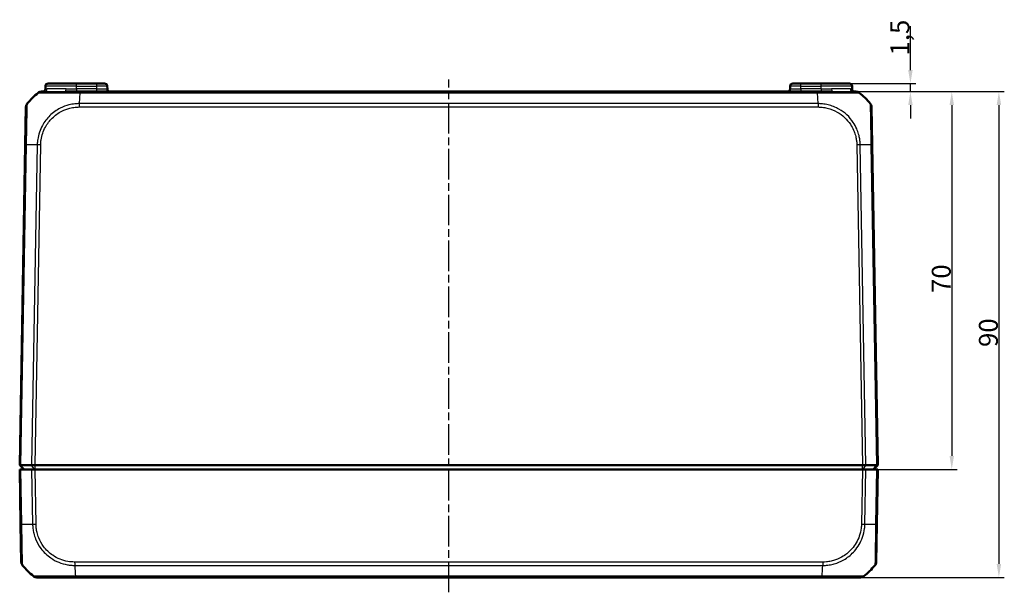
# Model space of a CAD drawing. Units: millimetres. Extents: x 1 to 840, y 1 to 593.
# Drawn here: x 255 to 437, y 127 to 233 of the extents above; entities that cross this region are included whole.
import ezdxf

# ---------------------------------------------------------------- set-up
doc = ezdxf.new("R2010")
doc.units = ezdxf.units.MM
doc.linetypes.add('CHAIN', pattern=[0.3543, 0.2362, -0.0295, 0.0591, -0.0295])
doc.linetypes.add('DASH_DOT', pattern=[0.37, 0.24, -0.06, 0.01, -0.06])
for name, color, linetype, lineweight in [('Bemaßung (ISO)', 1, 'Continuous', 25), ('Mittellinie (ISO)', 1, 'DASH_DOT', 25), ('Sichtbar (ISO)', 7, 'Continuous', 50), ('Sichtbar schmal (ISO)', 1, 'Continuous', 25)]:
    doc.layers.add(name, color=color, linetype=linetype, lineweight=lineweight)
doc.styles.add('3_5', font='isocpeur.ttf', dxfattribs={"width": 1.1})
doc.dimstyles.new('18-Bopla 3_5', dxfattribs={"dimtxt": 3.5, "dimasz": 2.5, "dimexe": 1, "dimexo": 0, "dimgap": 0.2, "dimtad": 1, "dimdec": 6, "dimrnd": 1e-08, "dimtxsty": '3_5', "dimcen": 0.09, "dimdle": 7, "dimclrd": 1, "dimclre": 1, "dimclrt": 5, "dimadec": 6, "dimazin": 2, "dimtfac": 0.714286, "dimtdec": 3, "dimtmove": 0, "dimatfit": 3, "dimfxl": 1, "dimtolj": 1, "dimlwd": 25, "dimlwe": 25, "dimarcsym": 0})

# ---------------------------------------------------------------- blocks, each defined once
blk = doc.blocks.new('*D29')
at = {"layer": 'Bemaßung (ISO)', "color": 1, "linetype": 'Continuous', "lineweight": 25}
for p, q in [((419.95, 223.28), (419.95, 231.38)), ((399.67, 220.78), (420.95, 220.78)), ((419.95, 219.28), (419.95, 220.78)), ((402.71, 219.28), (420.95, 219.28)), ((419.95, 216.78), (419.95, 214.28))]:
    blk.add_line(p, q, dxfattribs=at)
at = {"layer": 'Bemaßung (ISO)', "color": 1, "linetype": 'Continuous'}
for points in [[(419.54, 223.28), (420.37, 223.28), (419.95, 220.78)], [(419.54, 216.78), (420.37, 216.78), (419.95, 219.28)]]:
    blk.add_solid(points, dxfattribs=at)
at = {"layer": 'Defpoints', "color": 0, "linetype": 'Continuous'}
for p in [(399.67, 220.78), (402.71, 219.28), (419.95, 219.28)]:
    blk.add_point(p, dxfattribs=at)
at = {"layer": 'Bemaßung (ISO)', "color": 5, "linetype": 'Continuous', "lineweight": 25, "insert": (419.75, 225.98), "char_height": 3.5, "attachment_point": 7, "rotation": 90, "style": '3_5'}
blk.add_mtext('\\A1;1,5', dxfattribs=at)
blk = doc.blocks.new('*D30')
at = {"layer": 'Bemaßung (ISO)', "color": 1, "linetype": 'Continuous', "lineweight": 25}
for p, q in [((402.71, 219.28), (428.62, 219.28)), ((427.62, 216.78), (427.62, 151.78)), ((411.05, 149.28), (428.62, 149.28))]:
    blk.add_line(p, q, dxfattribs=at)
at = {"layer": 'Bemaßung (ISO)', "color": 1, "linetype": 'Continuous'}
for points in [[(427.2, 216.78), (428.03, 216.78), (427.62, 219.28)], [(427.2, 151.78), (428.03, 151.78), (427.62, 149.28)]]:
    blk.add_solid(points, dxfattribs=at)
at = {"layer": 'Defpoints', "color": 0, "linetype": 'Continuous'}
for p in [(402.71, 219.28), (411.05, 149.28), (427.62, 149.28)]:
    blk.add_point(p, dxfattribs=at)
at = {"layer": 'Bemaßung (ISO)', "color": 5, "linetype": 'Continuous', "lineweight": 25, "insert": (427.42, 181.97), "char_height": 3.5, "attachment_point": 7, "rotation": 90, "style": '3_5'}
blk.add_mtext('\\A1;70', dxfattribs=at)
blk = doc.blocks.new('*D31')
at = {"layer": 'Bemaßung (ISO)', "color": 1, "linetype": 'Continuous', "lineweight": 25}
for p, q in [((402.71, 219.28), (437.35, 219.28)), ((436.35, 216.78), (436.35, 131.78)), ((403.58, 129.28), (437.35, 129.28))]:
    blk.add_line(p, q, dxfattribs=at)
at = {"layer": 'Bemaßung (ISO)', "color": 1, "linetype": 'Continuous'}
for points in [[(435.93, 216.78), (436.77, 216.78), (436.35, 219.28)], [(435.93, 131.78), (436.77, 131.78), (436.35, 129.28)]]:
    blk.add_solid(points, dxfattribs=at)
at = {"layer": 'Defpoints', "color": 0, "linetype": 'Continuous'}
for p in [(402.71, 219.28), (403.58, 129.28), (436.35, 129.28)]:
    blk.add_point(p, dxfattribs=at)
at = {"layer": 'Bemaßung (ISO)', "color": 5, "linetype": 'Continuous', "lineweight": 25, "insert": (436.15, 171.97), "char_height": 3.5, "attachment_point": 7, "rotation": 90, "style": '3_5'}
blk.add_mtext('\\A1;90', dxfattribs=at)

msp = doc.modelspace()

# ---------------------------------------------------------------- linework, layer by layer
at = {"layer": 'Mittellinie (ISO)', "linetype": 'CHAIN', "ltscale": 23.990969}
msp.add_line((334.4049204, 126.5170797), (334.4049204, 221.5057462), dxfattribs=at)
at = {"layer": 'Sichtbar (ISO)'}
for p, q in [((260.1724516, 220.7798671), (265.4049204, 220.7798671)), ((269.1376176, 220.7798671), (265.4049204, 220.7798671)), ((269.1376176, 220.7798671), (270.6373892, 220.7798671)), ((398.1724516, 220.7798671), (399.6722232, 220.7798671)), ((403.4049204, 220.7798671), (399.6722232, 220.7798671)), ((403.4049204, 220.7798671), (408.6373892, 220.7798671)), ((259.5176403, 219.2798671), (258.960543, 219.2798671)), ((259.6634956, 219.7711409), (259.6725278, 220.2885933)), ((266.0975059, 219.2798671), (263.3335627, 219.2798671)), ((402.712525, 219.2798671), (266.0975059, 219.2798671)), ((271.1463452, 219.7711409), (271.137313, 220.2885933)), ((397.6725278, 220.2885933), (397.6634956, 219.7711409)), ((405.4795284, 219.2798671), (402.712525, 219.2798671)), ((409.1463452, 219.7711409), (409.137313, 220.2885933)), ((409.84948, 219.2798671), (409.2921788, 219.2798671)), ((256.0631099, 216.4324996), (255.9404633, 209.4060802)), ((412.8693443, 209.4079833), (412.7467309, 216.4324976)), ((255.9404633, 209.4060802), (254.9049204, 150.0798671)), ((413.9049204, 150.0798671), (412.8693775, 209.4060802)), ((255.7049204, 149.2798671), (254.9049204, 150.0798671)), ((254.9049204, 150.0798671), (255.1346813, 150.0798671)), ((255.1346813, 150.0798671), (255.1347285, 150.0798671)), ((255.1347285, 150.0798671), (257.120425, 150.0798671)), ((257.120425, 150.0798671), (257.120482, 150.0798671)), ((257.120482, 150.0798671), (257.758222, 150.0798671)), ((257.758222, 150.0798671), (257.7582372, 150.0798671)), ((257.7582372, 150.0798671), (411.0516036, 150.0798671)), ((411.0516036, 150.0798671), (411.0516188, 150.0798671)), ((411.0516188, 150.0798671), (411.6893588, 150.0798671)), ((411.6893588, 150.0798671), (411.6894158, 150.0798671)), ((411.6894158, 150.0798671), (413.6751123, 150.0798671)), ((413.1049204, 149.2798671), (413.9049204, 150.0798671)), ((413.6751123, 150.0798671), (413.6751595, 150.0798671)), ((413.6751595, 150.0798671), (413.9049204, 150.0798671)), ((254.9049204, 149.2798671), (255.1346813, 149.2798671)), ((254.9049204, 149.2798671), (255.0816741, 139.153654)), ((257.120482, 149.2798671), (255.1346813, 149.2798671)), ((257.120482, 149.2798671), (257.758222, 149.2798671)), ((411.0516188, 149.2798671), (257.758222, 149.2798671)), ((411.0516188, 149.2798671), (411.6893588, 149.2798671)), ((413.6751595, 149.2798671), (411.6893588, 149.2798671)), ((413.6751595, 149.2798671), (413.9049204, 149.2798671)), ((413.7281667, 139.153654), (413.9049204, 149.2798671)), ((255.0817036, 139.1519659), (255.2043219, 132.1271654)), ((413.6055339, 132.1280266), (413.7281667, 139.153654)), ((258.1021242, 129.2798671), (265.2347191, 129.2798671)), ((265.2347191, 129.2798671), (403.5751217, 129.2798671)), ((403.5793904, 129.2798671), (410.7079985, 129.2798671))]:
    msp.add_line(p, q, dxfattribs=at)
for centre, radius, start, end in [((260.1724516, 220.2798671), 0.5, 90, 179), ((270.6373892, 220.2798671), 0.5, 1, 90), ((398.1724516, 220.2798671), 0.5, 90, 179), ((408.6373892, 220.2798671), 0.5, 1, 90), ((267.7800844, 207.4071633), 15, 129.047706044, 139.949642912), ((258.960543, 218.2798671), 1, 90, 129.047703775), ((259.1635718, 219.7798671), 0.5, 270, 359), ((271.646269, 219.7798671), 0.5, 181, 270), ((397.1635718, 219.7798671), 0.5, 270, 359), ((409.646269, 219.7798671), 0.5, 181, 270), ((401.0297564, 207.4071633), 15, 40.047706345, 50.953366224), ((257.0629576, 216.4150472), 1, 139.909459891, 179.000000209), ((411.7468829, 216.4150628), 1, 1, 40.08105509), ((256.2041696, 132.1446179), 1, 181.046902767, 219.775309886), ((266.9212952, 141.1525709), 15, 220.047706345, 230.956371711), ((401.8885456, 141.1525709), 15, 309.047706044, 319.935185544), ((412.6056818, 132.1452264), 1, 319.623019038, 359), ((258.101183, 130.2798671), 1, 231.272151592, 231.274002563), ((258.1011776, 130.2798671), 1, 231.274243855, 270), ((410.7086562, 130.2798671), 1, 270, 308.728392093)]:
    msp.add_arc(centre, radius, start, end, dxfattribs=at)
msp.add_ellipse((409.84948, 218.2798671), major_axis=(0.6296387, 0.7768878), ratio=0.999999887, start_param=0, end_param=0.6810884637, dxfattribs=at)
for points, knots in [([(257.0455197, 217.8842393), (257.0453358, 217.8840507), (257.0451541, 217.8838598), (257.0446902, 217.8833596), (257.0444115, 217.8830468), (257.0441388, 217.8827278)], [-0.00033820635141, -0.00033820635141, -0.00033820635141, -0.00033820635141, 0, 0, 0.00053662884039, 0.00053662884039, 0.00053662884039, 0.00053662884039]), ([(411.765836, 217.8825702), (411.7655207, 217.8829438), (411.7651973, 217.8833093), (411.7646867, 217.8838598), (411.7645051, 217.8840507), (411.7643211, 217.8842393)], [0.05247828709957, 0.05247828709957, 0.05247828709957, 0.05247828709957, 0.05310208141335, 0.05310208141335, 0.05343976270534, 0.05343976270534, 0.05343976270534, 0.05343976270534]), ([(412.5123909, 217.0585416), (412.5119373, 217.0590274), (412.5119385, 217.059026), (412.5119398, 217.0590246), (412.5119674, 217.058992), (412.5119955, 217.0589526), (412.5120239, 217.0589062)], [-1.1114854542802, -1.1114854542802, -1.1114854542802, -1.1114854542802, -1.1114040539837, -1.1114040539837, -1.1114040539837, -1.1095486334315, -1.1095486334315, -1.1095486334315, -1.1095486334315]), ([(254.9049204, 150.0798671), (254.9049222, 150.0799673), (254.9249515, 150.0801743), (255.0032829, 150.080279), (255.0609927, 150.0801918), (255.1346813, 150.0798672)], [0, 0, 0, 0, 0.034665004804, 0.034665004804, 0.069327759203, 0.069327759203, 0.069327759203, 0.069327759203]), ([(257.758222, 150.0798671), (257.6426754, 150.0799673), (257.5279983, 150.0801743), (257.3105822, 150.080279), (257.2094808, 150.0801918), (257.120482, 150.0798672)], [0, 0, 0, 0, 0.034663992745, 0.034663992745, 0.069327759228, 0.069327759228, 0.069327759228, 0.069327759228]), ([(411.6893588, 150.0798672), (411.60036, 150.0801918), (411.4992586, 150.080279), (411.2818425, 150.0801743), (411.1671654, 150.0799673), (411.0516188, 150.0798671)], [0, 0, 0, 0, 0.034664255066, 0.034664255066, 0.06932873744, 0.06932873744, 0.06932873744, 0.06932873744]), ([(413.6751595, 150.0798672), (413.7488481, 150.0801918), (413.8065579, 150.080279), (413.8848894, 150.0801743), (413.9049187, 150.0799673), (413.9049204, 150.0798671)], [0, 0, 0, 0, 0.034663242134, 0.034663242134, 0.069328737457, 0.069328737457, 0.069328737457, 0.069328737457]), ([(257.4767751, 129.4996667), (257.4750138, 129.5005703), (257.4737016, 129.5014941), (257.4726864, 129.5024005), (257.4726667, 129.502418), (257.4726469, 129.5024356), (257.4726157, 129.5025729)], [-0.016359667129, -0.016359667129, -0.016359667129, -0.016359667129, 0, 0, 0, 0.000317019692, 0.000317019692, 0.000317019692, 0.000317019692]), ([(411.3331243, 129.4996933), (411.3348501, 129.5005831), (411.3361394, 129.501492), (411.3371363, 129.502384), (411.3371617, 129.5024067), (411.3371873, 129.5024295), (411.3372437, 129.502588)], [-0.016118929801, -0.016118929801, -0.016118929801, -0.016118929801, 0, 0, 0, 0.000410699115, 0.000410699115, 0.000410699115, 0.000410699115])]:
    msp.add_open_spline(points, degree=3, knots=knots, dxfattribs=at)
msp.add_open_spline([(411.3380543, 129.5032454), (411.3368598, 129.5021992), (411.3355285, 129.5011297), (411.333829, 129.5000933)], degree=3, dxfattribs=at)
at = {"layer": 'Sichtbar schmal (ISO)'}
for p, q in [((265.4049204, 220.2885933), (265.4049204, 220.7798671)), ((269.1376176, 220.7798671), (269.1376176, 220.2885933)), ((399.6722232, 220.2885933), (399.6722232, 220.7798671)), ((403.4049204, 220.2885933), (403.4049204, 220.7798671)), ((259.6634956, 219.7711409), (259.9892037, 219.7711409)), ((265.4049204, 220.2885933), (259.6725278, 220.2885933)), ((263.4994757, 219.7711409), (265.4049204, 219.7711409)), ((265.4049204, 220.2885933), (269.1376176, 220.2885933)), ((265.4049204, 219.7711409), (265.4049204, 220.2885933)), ((269.1466498, 219.7711409), (265.4049204, 219.7711409)), ((265.4049204, 219.7711409), (265.4049204, 219.2798671)), ((265.9587323, 217.0585415), (266.0973529, 219.0570116)), ((266.0973529, 219.0564888), (402.7125242, 219.0564888)), ((269.1376176, 220.2885933), (269.1466498, 219.7711409)), ((269.1466498, 219.7711409), (269.1466498, 219.2798671)), ((399.663191, 219.7711409), (399.6722232, 220.2885933)), ((399.663191, 219.7711409), (399.663191, 219.2798671)), ((403.4049204, 219.7711409), (399.663191, 219.7711409)), ((399.6722232, 220.2885933), (403.4049204, 220.2885933)), ((402.8511345, 217.0581663), (402.7125242, 219.0564888)), ((402.712525, 219.2798671), (402.712525, 219.0568102)), ((409.137313, 220.2885933), (403.4049204, 220.2885933)), ((403.4049204, 219.7711409), (403.4049204, 220.2885933)), ((403.4049204, 219.7711409), (405.3133551, 219.7711409)), ((403.4049204, 219.7711409), (403.4049204, 219.2798671)), ((408.8206172, 219.7711409), (409.1463452, 219.7711409)), ((265.9587315, 216.4332596), (265.9587315, 217.0573033)), ((265.9587315, 216.4325688), (402.8511093, 216.4325688)), ((402.8511345, 217.0585416), (265.9587323, 217.0585416)), ((255.1346813, 150.0798671), (256.1703484, 209.4131972)), ((258.1561491, 209.4131972), (257.120482, 150.0798672)), ((257.758222, 150.0798671), (258.7937649, 209.4060802)), ((410.0160759, 209.4060802), (411.0516188, 150.0798671)), ((411.6893588, 150.0798671), (410.6536917, 209.4131972)), ((412.6394924, 209.4131972), (413.6751595, 150.0798672)), ((255.750882, 149.2798671), (255.1347285, 150.0798671)), ((257.6306748, 149.2798671), (257.120425, 150.0798671)), ((257.7582372, 149.2798671), (257.7582372, 150.0798671)), ((411.0516036, 149.2798671), (411.0516036, 150.0798671)), ((411.1791661, 149.2798671), (411.6894158, 150.0798671)), ((413.0589588, 149.2798671), (413.6751123, 150.0798671)), ((255.3115592, 139.146537), (255.1346813, 149.2798671)), ((257.120482, 149.2798671), (257.2973599, 139.146537)), ((257.9349758, 139.153654), (257.758222, 149.2798671)), ((411.0516188, 149.2798671), (410.8748651, 139.153654)), ((411.5124809, 139.146537), (411.6893588, 149.2798671)), ((413.6751595, 149.2798671), (413.4982816, 139.146537)), ((403.713706, 132.1271654), (265.0961349, 132.1271654)), ((265.0963313, 131.5011926), (403.7137068, 131.5011926)), ((403.713706, 132.1263479), (403.713706, 131.5036896)), ((403.5750657, 129.5032454), (265.2347183, 129.5032454)), ((265.2347191, 129.2798671), (265.2347191, 129.5019668))]:
    msp.add_line(p, q, dxfattribs=at)
for centre, major_axis, ratio, start_param, end_param in [((258.6455593, 218.668178), (-0.3149836, 0.3883109), 0.8386674709, 6.2717798449, 6.2831853076), ((259.5176403, 219.7798671), (0, -0.5), 0.9432705074, 0, 1.5533430343), ((263.3335627, 219.7798671), (0, -0.5), 0.3318766292, 0, 1.5533430343), ((266.0975059, 218.2798671), (0, 1), 0.0017317277, 0, 0.6805479082), ((269.1371607, 220.2798671), (2.0001523, 0.0087257), 0.0043616898, 0.0000571013, 1.5705488416), ((269.1458882, 219.7798671), (-2.000457, 0.008727), 0.0043603615, 1.5711960558, 3.1416878015), ((399.6639526, 219.7798671), (-2.000457, -0.008727), 0.0043603615, 6.2830901674, 7.8535819077), ((399.6726801, 220.2798671), (2.0001523, -0.0087257), 0.0043616898, 1.5710438147, 3.1415355605), ((405.4795284, 219.7798671), (0, -0.5), 0.3323973964, 4.7298422729, 6.2831853072), ((409.2921788, 219.7798671), (0, -0.5), 0.9432670381, 4.7298422729, 6.2831853073), ((402.8515584, 216.4151003), (-0.0009348, -0.9999996), 0.0000163176, 4.0135820603, 4.6947751342), ((256.940311, 209.3886278), (-0.9998477, 0.0174524), 0.0174497492, 5.5916598597, 6.2831853072), ((267.7168438, 209.0447698), (14.9954326, -0.2616665), 0.01744975, 2.2624620202, 2.4499432034), ((258.7939203, 209.3883386), (0.9998041, -0.0197909), 0.0174489893, 1.5713020662, 2.2630362442), ((410.0160759, 209.3886278), (-0.9998477, -0.0174524), 0.0174497492, 4.0205589461, 4.7115236368), ((401.092997, 209.0447698), (14.9954326, 0.2616665), 0.01744975, 0.6915989493, 0.8791470622), ((411.8694966, 209.3905309), (0.9998477, 0.0174524), 0.0154443681, 0, 0.6905348915), ((256.0815513, 139.1694183), (-0.9998477, -0.0174524), 0.0211789507, 0, 0.6869173033), ((266.8580546, 139.5149644), (14.9954326, 0.2616665), 0.01744975, 3.8330245053, 4.0207397161), ((257.9349758, 139.1711064), (0.9998477, 0.0174524), 0.0174497492, 4.0223540165, 4.7120843938), ((410.8765607, 139.1693742), (-0.9997755, 0.0211861), 0.0174484904, 1.5711660761, 2.2580880186), ((401.9517862, 139.5149644), (-14.9954326, 0.2616665), 0.01744975, 2.2622281931, 2.449943203), ((412.7283211, 139.1711053), (0.9998449, -0.0174516), 0.017449095, 5.5916598458, 5.5917410072), ((412.728319, 139.1711064), (0.9998477, -0.0174524), 0.0174497492, 5.5935875362, 6.2831853072), ((265.0908546, 132.1453892), (-0.002478, 0.9999969), 0.0000432543, 1.5882728069, 2.2749262002), ((265.9041702, 141.1525709), (-0.0182461, -14.9999999), 0.0693526787, 5.4117385763, 5.6017586325), ((402.9056706, 141.1525709), (0.0182461, -14.9999999), 0.0693526787, 0.6813554286, 0.8717476321), ((403.5793904, 130.2798671), (0, -1), 0.0019828136, 5.6028498384, 6.2831853072)]:
    msp.add_ellipse(centre, major_axis=major_axis, ratio=ratio, start_param=start_param, end_param=end_param, dxfattribs=at)
for points, knots in [([(258.3305758, 219.0564888), (258.3312248, 219.056987), (258.331227, 219.0569883), (258.3312293, 219.0569895), (258.3327867, 219.0578546), (258.3396149, 219.0592056), (258.4016812, 219.0626196), (258.4845484, 219.0620314), (258.7986528, 219.0611508), (259.091995, 219.061897), (259.9679538, 219.0577178), (260.6082269, 219.0569295), (262.1647548, 219.0595955), (263.0850484, 219.0616083), (264.4484542, 219.0634293), (264.8447047, 219.0633856), (265.532496, 219.0616276), (265.8335611, 219.0568789), (266.0964163, 219.0571201), (266.0967285, 219.0571204), (266.0970407, 219.0571207), (266.0973529, 219.0570116)], [-1.1208286975, -1.1208286975, -1.1208286975, -1.1208286975, -1.1207415949, -1.1207415949, -1.1207415949, -1.0602296653, -1.0602296653, -0.9320686036, -0.9320686036, -0.7298657859, -0.7298657859, -0.4683486199, -0.4683486199, -0.1895735007, -0.1895735007, -0.0783273669, -0.0783273669, 0, 0, 0, 0.0000930386, 0.0000930386, 0.0000930386, 0.0000930386]), ([(259.5176403, 219.2798671), (259.6007226, 219.2798671), (259.6958608, 219.2797338), (260.2518038, 219.2787654), (260.9069477, 219.2777867), (262.1985874, 219.2789829), (262.7497583, 219.2798671), (263.3335627, 219.2798671)], [-0.55801175403, -0.55801175403, -0.55801175403, -0.55801175403, -0.48689890196, -0.48689890196, -0.18726880845, -0.18726880845, 0, 0, 0, 0]), ([(263.4994757, 219.7711409), (262.957792, 219.7711409), (262.4449727, 219.7698146), (261.2459392, 219.7680203), (260.642631, 219.7694884), (260.145731, 219.770941), (260.0616038, 219.7711409), (259.9892037, 219.7711409)], [0, 0, 0, 0, 0.18726880845, 0.18726880845, 0.48689890196, 0.48689890196, 0.55801175403, 0.55801175403, 0.55801175403, 0.55801175403]), ([(402.7125242, 219.0564888), (402.7128154, 219.0568109), (402.7131081, 219.0568116), (402.713401, 219.0568124), (402.9541211, 219.0573967), (403.2399248, 219.0592227), (403.8873967, 219.0624037), (404.2645291, 219.0621007), (405.2861231, 219.0614763), (405.9095201, 219.062204), (407.0946512, 219.0596884), (407.6511772, 219.0564834), (408.8273172, 219.0573262), (409.3963408, 219.0587244), (409.9316457, 219.0614566), (410.0492862, 219.0622309), (410.3030514, 219.0635877), (410.4057875, 219.0651394), (410.4688524, 219.0608618), (410.4793128, 219.0564363), (410.4790914, 219.0567771), (410.4790911, 219.0567775), (410.4790908, 219.0567779), (410.479047, 219.0566657)], [-1.1137634744, -1.1137634744, -1.1137634744, -1.1137634744, -1.1136748164, -1.1136748164, -1.1136748164, -1.0407968758, -1.0407968758, -0.9361218463, -0.9361218463, -0.7522094584, -0.7522094584, -0.5648931198, -0.5648931198, -0.2991029087, -0.2991029087, -0.2061083373, -0.2061083373, -0.0569283212, -0.0569283212, 0, 0, 0, 0.0000670771, 0.0000670771, 0.0000670771, 0.0000670771]), ([(408.8206172, 219.7711409), (408.6299528, 219.7711409), (408.3574705, 219.7698021), (407.4676763, 219.7680013), (406.7401444, 219.7695003), (405.7185507, 219.7709436), (405.5179989, 219.7711409), (405.3133551, 219.7711409)], [0, 0, 0, 0, 0.18726880687, 0.18726880687, 0.48689889785, 0.48689889785, 0.55766135512, 0.55766135512, 0.55766135512, 0.55766135512]), ([(405.4795284, 219.2798671), (405.7001569, 219.2798671), (405.9161175, 219.2797356), (407.0155781, 219.2787734), (407.7974992, 219.2777741), (408.7702599, 219.2789746), (409.0729996, 219.2798671), (409.2921788, 219.2798671)], [-0.55766135512, -0.55766135512, -0.55766135512, -0.55766135512, -0.48689889785, -0.48689889785, -0.18726880687, -0.18726880687, 0, 0, 0, 0]), ([(256.1703484, 209.4131972), (256.1697658, 209.4134303), (256.1697686, 209.4136652), (256.1697715, 209.4139003), (256.1723901, 209.6290548), (256.1756421, 209.8823026), (256.1866691, 210.5986155), (256.1981407, 211.0783811), (256.2209253, 212.2326962), (256.2330741, 212.8938607), (256.2628181, 214.2896272), (256.2760601, 214.9818467), (256.2925306, 216.0820162), (256.2967188, 216.4915597), (256.2969217, 216.8809898), (256.2950995, 216.9713305), (256.2949591, 217.0457283), (256.2968386, 217.057728), (256.2979535, 217.0590726), (256.2979548, 217.0590742), (256.2979561, 217.0590757), (256.2978964, 217.0590728)], [-1.1114339643, -1.1114339643, -1.1114339643, -1.1114339643, -1.1113636719, -1.1113636719, -1.1113636719, -1.0470407936, -1.0470407936, -0.9129177099, -0.9129177099, -0.714425821, -0.714425821, -0.4564520025, -0.4564520025, -0.2053275219, -0.2053275219, -0.0723227061, -0.0723227061, 0, 0, 0, 0.0000839132, 0.0000839132, 0.0000839132, 0.0000839132]), ([(265.9587323, 217.0585415), (265.9584139, 217.057302), (265.9580887, 217.0573007), (265.9577635, 217.0572995), (265.7056665, 217.0563071), (265.4107316, 217.044887), (264.7666367, 216.978517), (264.3977399, 216.9144799), (263.4778435, 216.6847984), (262.9351048, 216.4827581), (261.7095278, 215.8645064), (261.0545779, 215.3954604), (259.9431465, 214.3049655), (259.4748102, 213.6854865), (258.6682268, 212.2093081), (258.3748304, 211.3270221), (258.2250742, 210.3164407), (258.2120271, 210.2162958), (258.1762605, 209.8808179), (258.1600002, 209.6293796), (258.1560463, 209.4144025)], [-1.1123033244, -1.1123033244, -1.1123033244, -1.1123033244, -1.1122057877, -1.1122057877, -1.1122057877, -1.0365972525, -1.0365972525, -0.9336904896, -0.9336904896, -0.7750145821, -0.7750145821, -0.5560863842, -0.5560863842, -0.3452876827, -0.3452876827, -0.0924885719, -0.0924885719, -0.0648609374, -0.0648609374, -0.0000002201, -0.0000002201, -0.0000002201, -0.0000002201]), ([(258.7939203, 209.405791), (258.7981985, 209.6219189), (258.8076267, 209.8381003), (258.8402605, 210.1446168), (258.8519192, 210.2359736), (258.9892164, 211.1604431), (259.264534, 211.9707837), (260.0091612, 213.3246456), (260.4387822, 213.8899836), (261.4627962, 214.8914476), (262.0603499, 215.3247392), (263.1822623, 215.8952959), (263.6805832, 216.0818981), (264.5254013, 216.2976616), (264.8637588, 216.3591778), (265.455153, 216.4224656), (265.7069809, 216.4325367), (265.9587315, 216.4325688)], [0, 0, 0, 0, 0.0648609374, 0.0648609374, 0.0924885719, 0.0924885719, 0.3452876827, 0.3452876827, 0.5560863842, 0.5560863842, 0.7750145821, 0.7750145821, 0.9336904896, 0.9336904896, 1.0365972525, 1.0365972525, 1.1121220727, 1.1121220727, 1.1121220727, 1.1121220727]), ([(402.8515584, 216.4325527), (403.1023339, 216.4323183), (403.3532415, 216.423142), (403.917674, 216.3641011), (404.2302255, 216.3093344), (405.1864067, 216.0762193), (405.8107345, 215.8272615), (406.8846713, 215.2155654), (407.3432293, 214.8773346), (408.1552004, 214.1147503), (408.5189408, 213.6879628), (409.0579553, 212.8790179), (409.2562663, 212.514779), (409.5496434, 211.8437648), (409.6592655, 211.5385509), (409.7922609, 211.0719105), (409.8311758, 210.9157233), (409.91233, 210.5359179), (409.9508765, 210.3115865), (410.003586, 209.8610336), (410.0133353, 209.6349171), (410.0165975, 209.4088), (410.0166105, 209.4078961), (410.0166236, 209.4069922), (410.0160759, 209.4060802)], [0, 0, 0, 0, 0.0752326665, 0.0752326665, 0.1702163295, 0.1702163295, 0.3699784218, 0.3699784218, 0.5376723154, 0.5376723154, 0.7035688963, 0.7035688963, 0.8264476407, 0.8264476407, 0.9230839236, 0.9230839236, 0.9709877093, 0.9709877093, 1.0388402128, 1.0388402128, 1.1066927163, 1.1066927163, 1.1066927163, 1.1069639631, 1.1069639631, 1.1069639631, 1.1069639631]), ([(410.6536917, 209.4131972), (410.6530952, 209.4134579), (410.6530891, 209.4137225), (410.6530829, 209.4139873), (410.6477785, 209.6424547), (410.6382779, 209.9065218), (410.5786197, 210.4057884), (410.5369951, 210.6447774), (410.4501508, 211.0585087), (410.4084171, 211.2287181), (410.2651926, 211.7369373), (410.1465486, 212.0690551), (409.8280209, 212.8007955), (409.6125474, 213.1990584), (409.0277423, 214.0839499), (408.6345181, 214.5489997), (407.7495445, 215.3782722), (407.2467868, 215.7474787), (406.0766077, 216.4084259), (405.3944178, 216.6767752), (404.3524333, 216.9246506), (404.0132599, 216.9820905), (403.3945771, 217.0453449), (403.1035175, 217.0576026), (402.8521471, 217.0582008), (402.8521154, 217.0582008), (402.8520836, 217.0582009), (402.8520518, 217.058201)], [-1.1067713694, -1.1067713694, -1.1067713694, -1.1067713694, -1.1066927163, -1.1066927163, -1.1066927163, -1.0388402128, -1.0388402128, -0.9709877093, -0.9709877093, -0.9230839236, -0.9230839236, -0.8264476407, -0.8264476407, -0.7035688963, -0.7035688963, -0.5376723154, -0.5376723154, -0.3699784218, -0.3699784218, -0.1702163295, -0.1702163295, -0.0752326665, -0.0752326665, 0, 0, 0, 0.0000095071, 0.0000095071, 0.0000095071, 0.0000095071]), ([(412.5120239, 217.0589062), (412.5130574, 217.0572181), (412.5145569, 217.0463178), (412.514252, 216.9898955), (412.5126204, 216.9359388), (412.5120097, 216.8022607), (412.5122228, 216.7332859), (412.5142285, 216.4740911), (412.5172536, 216.2369449), (412.5247801, 215.5699694), (412.530708, 215.1060946), (412.5542988, 213.9185301), (412.5690417, 213.1611938), (412.5958732, 211.8857024), (412.6059382, 211.4076173), (412.6213148, 210.6496613), (412.6244641, 210.3826745), (412.6323151, 209.8674978), (412.6375994, 209.6248836), (412.6401134, 209.4138209), (412.6401159, 209.4136138), (412.6401183, 209.413407), (412.6399756, 209.4131954)], [-1.1095486334, -1.1095486334, -1.1095486334, -1.1095486334, -1.0420677775, -1.0420677775, -0.947245686, -0.947245686, -0.8771495071, -0.8771495071, -0.7224255626, -0.7224255626, -0.5212844349, -0.5212844349, -0.2766917658, -0.2766917658, -0.1392989053, -0.1392989053, -0.0630801909, -0.0630801909, 0, 0, 0, 0.0000618765, 0.0000618765, 0.0000618765, 0.0000618765]), ([(255.4386607, 131.5011926), (255.4358923, 131.5036933), (255.4358917, 131.5036946), (255.4358911, 131.5036958), (255.4346907, 131.5061124), (255.4374556, 131.5000593), (255.4245557, 131.5623034), (255.4290039, 131.6141764), (255.4277032, 131.748021), (255.4256438, 131.835325), (255.4194649, 132.130197), (255.4141745, 132.3790286), (255.400003, 133.0842836), (255.390558, 133.5824249), (255.3681072, 134.8980868), (255.3544694, 135.7668705), (255.3333074, 137.2268602), (255.3250421, 137.7727328), (255.3167405, 138.6019033), (255.3183318, 138.8797838), (255.3087092, 139.1424952), (255.3086602, 139.1438344), (255.3086112, 139.1451747), (255.3094776, 139.1465446)], [-1.1139305703, -1.1139305703, -1.1139305703, -1.1139305703, -1.1138959157, -1.1138959157, -1.1138959157, -1.0470365026, -1.0470365026, -0.9587835135, -0.9587835135, -0.8705305244, -0.8705305244, -0.71282909, -0.71282909, -0.5026936685, -0.5026936685, -0.2295176207, -0.2295176207, -0.0755241524, -0.0755241524, 0, 0, 0, 0.0003849843, 0.0003849843, 0.0003849843, 0.0003849843]), ([(257.2973599, 139.146537), (257.2987435, 139.1465384), (257.2987445, 139.1465061), (257.2987455, 139.1464738), (257.306427, 138.8974919), (257.3218905, 138.6014272), (257.394065, 138.0340718), (257.4476482, 137.7404953), (257.6062882, 137.088249), (257.7209823, 136.7317715), (258.106937, 135.7718121), (258.4326721, 135.1900899), (259.336944, 133.9678755), (259.9632078, 133.3622779), (261.5908056, 132.2410637), (262.6486967, 131.8096068), (263.9615326, 131.5799755), (264.1743932, 131.5526301), (264.6196025, 131.506651), (264.8765538, 131.4960699), (265.0924252, 131.4979294)], [-1.1132048325, -1.1132048325, -1.1132048325, -1.1132048325, -1.1131950199, -1.1131950199, -1.1131950199, -1.0376151132, -1.0376151132, -0.9555057993, -0.9555057993, -0.8524516575, -0.8524516575, -0.6698999648, -0.6698999648, -0.4325827641, -0.4325827641, -0.1240704033, -0.1240704033, -0.0650042201, -0.0650042201, -0.00000008, -0.00000008, -0.00000008, -0.00000008]), ([(265.0908546, 132.1279368), (264.8741745, 132.1273998), (264.6573475, 132.1321348), (264.245384, 132.1685242), (264.0499105, 132.1933836), (262.842296, 132.4005345), (261.8675987, 132.7969826), (260.3679174, 133.8270312), (259.7911553, 134.3842031), (258.9602077, 135.5102201), (258.6619853, 136.0462652), (258.3093757, 136.9304443), (258.2051818, 137.2586667), (258.0615711, 137.8588469), (258.0132225, 138.1286639), (257.9507272, 138.6502798), (257.9395315, 138.9020056), (257.9349758, 139.153654)], [0, 0, 0, 0, 0.0650042201, 0.0650042201, 0.1240704033, 0.1240704033, 0.4325827641, 0.4325827641, 0.6698999648, 0.6698999648, 0.8524516575, 0.8524516575, 0.9555057993, 0.9555057993, 1.0376151132, 1.0376151132, 1.1131333925, 1.1131333925, 1.1131333925, 1.1131333925]), ([(410.8765607, 139.1519218), (410.8712297, 138.9003531), (410.8577043, 138.648808), (410.7687739, 137.8921866), (410.6528818, 137.3922016), (410.1860291, 136.0494091), (409.7192686, 135.2471025), (408.6573064, 134.0335528), (408.1170847, 133.57475), (407.0751895, 132.9262199), (406.5977433, 132.6977398), (405.8230377, 132.4267995), (405.5387549, 132.3473198), (404.9634848, 132.2209456), (404.6730611, 132.1666053), (404.1580331, 132.1254558), (403.9357159, 132.1273427), (403.713706, 132.1271654)], [0, 0, 0, 0, 0.0754990197, 0.0754990197, 0.2285832511, 0.2285832511, 0.5020469963, 0.5020469963, 0.7124037233, 0.7124037233, 0.8702356071, 0.8702356071, 0.9586346785, 0.9586346785, 1.0470337499, 1.0470337499, 1.1136356078, 1.1136356078, 1.1136356078, 1.1136356078]), ([(403.7137068, 131.5011926), (403.7137764, 131.5036904), (403.7138891, 131.5036916), (403.7140019, 131.5036929), (403.9312864, 131.5061076), (404.1724165, 131.5000644), (404.767984, 131.5623556), (405.0759737, 131.6143289), (405.6928076, 131.7485245), (406.0040618, 131.8360745), (406.8452357, 132.1316192), (407.3634548, 132.3809169), (408.494194, 133.0875105), (409.080363, 133.5866205), (410.2345441, 134.9047137), (410.7432485, 135.7750964), (411.2561875, 137.2335448), (411.3839078, 137.7762518), (411.4885717, 138.6020331), (411.511167, 138.8798166), (411.5105914, 139.1424485), (411.5105884, 139.1438033), (411.5105854, 139.1451592), (411.5099692, 139.1465446)], [-1.1139282622, -1.1139282622, -1.1139282622, -1.1139282622, -1.1138935641, -1.1138935641, -1.1138935641, -1.0470337499, -1.0470337499, -0.9586346785, -0.9586346785, -0.8702356071, -0.8702356071, -0.7124037233, -0.7124037233, -0.5020469963, -0.5020469963, -0.2285832511, -0.2285832511, -0.0754990197, -0.0754990197, 0, 0, 0, 0.0003894458, 0.0003894458, 0.0003894458, 0.0003894458]), ([(413.4982816, 139.146537), (413.4995097, 139.146539), (413.4995095, 139.1465072), (413.4995093, 139.1464753), (413.4977212, 138.8992985), (413.4945552, 138.6048838), (413.4880082, 138.0383704), (413.4836045, 137.7439823), (413.474527, 137.1087199), (413.4696819, 136.7693615), (413.4561283, 135.8407303), (413.4474956, 135.2719973), (413.4277461, 134.0712949), (413.4170353, 133.4716257), (413.395511, 132.3444555), (413.3864121, 131.8944209), (413.3788463, 131.6060792), (413.3784044, 131.5618629), (413.3714122, 131.5098895), (413.3678379, 131.4992342), (413.3676364, 131.4978936)], [-1.1132029324, -1.1132029324, -1.1132029324, -1.1132029324, -1.1131932465, -1.1131932465, -1.1131932465, -1.0380992291, -1.0380992291, -0.955749636, -0.955749636, -0.8577520089, -0.8577520089, -0.6803070189, -0.6803070189, -0.4496285319, -0.4496285319, -0.1497464988, -0.1497464988, -0.0647403606, -0.0647403606, -0.008862412, -0.008862412, -0.008862412, -0.008862412]), ([(265.2347183, 129.5032454), (265.0256883, 129.4990579), (264.7685675, 129.4944987), (264.2905127, 129.491826), (264.0647086, 129.4915941), (263.5564207, 129.4886591), (263.2845472, 129.4875623), (262.522373, 129.4845089), (262.0483807, 129.4829922), (261.0974499, 129.4803652), (260.6267414, 129.479407), (259.6032266, 129.47852), (259.0859677, 129.4791334), (258.2710143, 129.4820416), (257.9688549, 129.4840922), (257.7042989, 129.4878677), (257.6510784, 129.4888208), (257.5700939, 129.4912898), (257.5417175, 129.4915197), (257.4947145, 129.4935624), (257.4829686, 129.4964894), (257.4767751, 129.4996667)], [-1.1163595953, -1.1163595953, -1.1163595953, -1.1163595953, -1.051625644, -1.051625644, -0.9868916927, -0.9868916927, -0.9102419212, -0.9102419212, -0.7688581984, -0.7688581984, -0.6138659111, -0.6138659111, -0.3979726615, -0.3979726615, -0.1939237169, -0.1939237169, -0.1294629433, -0.1294629433, -0.0738878242, -0.0738878242, -0.0163596671, -0.0163596671, -0.0163596671, -0.0163596671]), ([(411.333829, 129.5000933), (411.3287363, 129.4969875), (411.3203374, 129.4941782), (411.2784986, 129.4918537), (411.2462287, 129.4916264), (411.1498248, 129.4887046), (411.0831069, 129.4876157), (410.8518415, 129.4845891), (410.6547653, 129.4830937), (410.143401, 129.4804951), (409.8193267, 129.4795448), (408.9374264, 129.4786567), (408.3349157, 129.479255), (407.0291938, 129.4821579), (406.3426535, 129.4842198), (405.4116439, 129.4879821), (405.1957874, 129.4889014), (404.7786961, 129.491301), (404.5847769, 129.4915291), (404.116383, 129.493862), (403.8177435, 129.4983072), (403.5781433, 129.5023997), (403.5771161, 129.5024172), (403.5760896, 129.5024348), (403.5750657, 129.5025722)], [-1.1001568524, -1.1001568524, -1.1001568524, -1.1001568524, -1.0516324485, -1.0516324485, -0.9869143826, -0.9869143826, -0.9098822813, -0.9098822813, -0.7681321141, -0.7681321141, -0.612521466, -0.612521466, -0.3958953389, -0.3958953389, -0.1907988284, -0.1907988284, -0.1294642202, -0.1294642202, -0.0738884196, -0.0738884196, 0, 0, 0, 0.0003167743, 0.0003167743, 0.0003167743, 0.0003167743])]:
    msp.add_open_spline(points, degree=3, knots=knots, dxfattribs=at)
for points in [[(258.1560363, 209.4139933), (258.1560265, 209.4137275), (258.1560071, 209.4134621), (258.1559593, 209.4131977)], [(265.0926436, 131.4979312), (265.0938741, 131.4979412), (265.0951031, 131.49794), (265.0963313, 131.4977379)]]:
    msp.add_open_spline(points, degree=3, dxfattribs=at)

# ---------------------------------------------------------------- dimensions: what is measured, and where the dimension line sits
at = {"layer": 'Bemaßung (ISO)', "color": 1, "linetype": 'Continuous', "lineweight": 25}
for base, p1, p2, override, picture, middle in [((419.9532889, 219.2798671), (399.6722232, 220.7798671), (402.712525, 219.2798671), {"dimgap": 0.2, "dimdec": 6, "dimtol": 0, "dimlim": 0, "dimtp": 0, "dimtm": 0, "dimtdec": 3, "dimtofl": 1, "dimatfit": 1}, '*D29', (419.9532889, 228.5786171)), ((427.6165158, 149.2798671), (402.712525, 219.2798671), (411.0516188, 149.2798671), {"dimgap": 0.2, "dimdec": 6, "dimtol": 0, "dimlim": 0, "dimtp": 0, "dimtm": 0, "dimtdec": 3, "dimtofl": 0, "dimatfit": 1}, '*D30', (427.6165158, 184.2798671)), ((436.3512738, 129.2798671), (402.712525, 219.2798671), (403.5793904, 129.2798671), {"dimgap": 0.2, "dimdec": 6, "dimtol": 0, "dimlim": 0, "dimtp": 0, "dimtm": 0, "dimtdec": 3, "dimtofl": 0, "dimatfit": 1}, '*D31', (436.3512738, 174.2798671))]:
    dim = msp.add_linear_dim(base=base, p1=p1, p2=p2, angle=90, dimstyle='18-Bopla 3_5', override=override, dxfattribs=at)
    dim.commit()
    dim.dimension.update_dxf_attribs({"geometry": picture, "text_midpoint": middle, "dimtype": 160})

doc.saveas('drawing.dxf')
